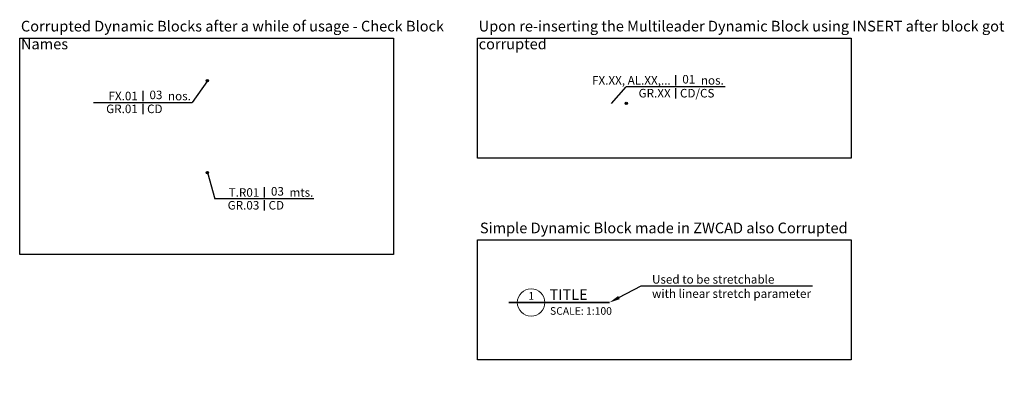
# Model space of a CAD drawing. Units: millimetres. Extents: x -1755 to 7453, y -2530 to 899.
import ezdxf
from ezdxf import colors
from ezdxf.entities.mleader import LeaderData, LeaderLine
from ezdxf.enums import TextEntityAlignment as Align
from ezdxf.math import Vec2, Vec3

# ---------------------------------------------------------------- set-up
doc = ezdxf.new("R2010")
doc.units = ezdxf.units.MM
doc.layers.get('Defpoints').update_dxf_attribs({"color": 255})
doc.layers.add('m-XX-Template Format', color=7, linetype='Continuous', lineweight=5)
doc.styles.add('Heading 1', font='txt', dxfattribs={"height": 2})
doc.styles.add('m-Drawing Mleader', font='GOTHIC.TTF')
doc.styles.add('m-Format Layout', font='txt', dxfattribs={"height": 100})

# ---------------------------------------------------------------- blocks, each defined once
blk = doc.blocks.new('*U14')
h = blk.add_hatch(color=0)
h.dxf.hatch_style = 1
h.paths.add_polyline_path([(0.22, 0, 1), (-0.22, 0, 1)])
at = {"color": 0, "linetype": 'Continuous', "ltscale": 100}
for p in [(0, 0), (-21.32, -4.06)]:
    blk.add_line(p, (-2.82, -4.06), dxfattribs=at)
at = {"color": 0}
blk.add_circle((0, 0), 0.219, dxfattribs=at)
at = {"color": 0, "char_height": 2, "style": 'm-Drawing Mleader'}
for width, insert, attachment_point in [(120, (-12.07, -3.86), 8), (122.3231, (-12.07, -4.26), 2)]:
    blk.add_mtext_dynamic_manual_height_columns('I', width=width, gutter_width=0.2, heights=[0], dxfattribs=dict(at, insert=insert, attachment_point=attachment_point))
at = {"color": 0, "style": 'm-Drawing Mleader'}
blk.add_attdef('M-QUANTITY', text='', height=1.6, dxfattribs=at).set_placement((-9.62, -2.86), align=Align.MIDDLE)
at = {"color": 7, "style": 'm-Drawing Mleader'}
blk.add_attdef('M-LUMINAIRE_CODE', text='', height=1.6, dxfattribs=at).set_placement((-13.01, -3.66), align=Align.RIGHT)
at = {"color": 0, "style": 'm-Drawing Mleader'}
for tag, p in [('M-UNIT', (-7.37, -3.66)), ('M-CONTROL_TYPE', (-11.28, -6.06))]:
    blk.add_attdef(tag, p, '', height=1.6, dxfattribs=at)
blk.add_attdef('M-GROUP_CODE', text='', height=1.6, dxfattribs=at).set_placement((-13.01, -6.06), align=Align.RIGHT)
blk = doc.blocks.new('*U15')
h = blk.add_hatch(color=0)
h.dxf.hatch_style = 1
h.paths.add_polyline_path([(0.22, 0, 1), (-0.22, 0, 1)])
at = {"color": 0, "linetype": 'Continuous', "ltscale": 100}
for p in [(0, 0), (19.9, -4.93)]:
    blk.add_line(p, (1.4, -4.93), dxfattribs=at)
at = {"color": 0}
blk.add_circle((0, 0), 0.219, dxfattribs=at)
at = {"color": 0, "char_height": 2, "style": 'm-Drawing Mleader'}
for width, insert, attachment_point in [(120, (10.65, -4.73), 8), (122.3231, (10.65, -5.13), 2)]:
    blk.add_mtext_dynamic_manual_height_columns('I', width=width, gutter_width=0.2, heights=[0], dxfattribs=dict(at, insert=insert, attachment_point=attachment_point))
at = {"color": 7, "style": 'm-Drawing Mleader'}
blk.add_attdef('M-LUMINAIRE_CODE', text='', height=1.6, dxfattribs=at).set_placement((9.71, -4.53), align=Align.RIGHT)
at = {"color": 0, "style": 'm-Drawing Mleader'}
blk.add_attdef('M-QUANTITY', text='', height=1.6, dxfattribs=at).set_placement((13.1, -3.73), align=Align.MIDDLE)
for tag, p in [('M-UNIT', (15.35, -4.53)), ('M-CONTROL_TYPE', (11.44, -6.93))]:
    blk.add_attdef(tag, p, '', height=1.6, dxfattribs=at)
blk.add_attdef('M-GROUP_CODE', text='', height=1.6, dxfattribs=at).set_placement((9.71, -6.93), align=Align.RIGHT)
blk = doc.blocks.new('*U34')
h = blk.add_hatch(color=0)
h.dxf.hatch_style = 1
h.paths.add_polyline_path([(0.22, 0, 1), (-0.22, 0, 1)])
at = {"color": 0, "linetype": 'Continuous', "ltscale": 100}
for p in [(-2.73, 0), (18.5, 3.11)]:
    blk.add_line(p, (0, 3.11), dxfattribs=at)
at = {"color": 0}
blk.add_circle((0, 0), 0.219, dxfattribs=at)
at = {"color": 0, "char_height": 2, "style": 'm-Drawing Mleader'}
for width, insert, attachment_point in [(120, (9.25, 3.31), 8), (122.3231, (9.25, 2.91), 2)]:
    blk.add_mtext_dynamic_manual_height_columns('I', width=width, gutter_width=0.2, heights=[0], dxfattribs=dict(at, insert=insert, attachment_point=attachment_point))
at = {"color": 7, "style": 'm-Drawing Mleader'}
blk.add_attdef('M-LUMINAIRE_CODE', text='', height=1.6, dxfattribs=at).set_placement((8.31, 3.51), align=Align.RIGHT)
at = {"color": 0, "style": 'm-Drawing Mleader'}
blk.add_attdef('M-QUANTITY', text='', height=1.6, dxfattribs=at).set_placement((11.7, 4.31), align=Align.MIDDLE)
for tag, p in [('M-UNIT', (13.96, 3.51)), ('M-CONTROL_TYPE', (10.05, 1.11))]:
    blk.add_attdef(tag, p, '', height=1.6, dxfattribs=at)
blk.add_attdef('M-GROUP_CODE', text='', height=1.6, dxfattribs=at).set_placement((8.31, 1.11), align=Align.RIGHT)
blk = doc.blocks.new('Mulltileader Block')
at = {"layer": 'Defpoints', "xscale": 50, "yscale": 50, "zscale": 50}
blk.add_blockref('*U34', (35.2, -266.5), dxfattribs=at).add_auto_attribs({'M-LUMINAIRE_CODE': 'FX.XX, AL.XX,...', 'M-GROUP_CODE': 'GR.XX', 'M-QUANTITY': '01', 'M-UNIT': 'nos.', 'M-CONTROL_TYPE': 'CD/CS'})
blk = doc.blocks.new('*U37')
at = {"layer": 'm-XX-Template Format', "lineweight": 35}
blk.add_line((-13.52, 0), (24.17, 0), dxfattribs=at)
at = {"layer": 'm-XX-Template Format', "lineweight": 9}
blk.add_circle((-5.14, 0), 5.14, dxfattribs=at)
at = {"layer": 'm-XX-Template Format', "style": 'Heading 1'}
for tag, p, height in [('#', (-6.17, 1.06), 2.84), ('DRAWINGNAME', (1.79, 0.96), 3.97), ('VPSCALE', (1.96, -4.58), 2.84)]:
    blk.add_attdef(tag, p, '', height=height, dxfattribs=at)

msp = doc.modelspace()

# ---------------------------------------------------------------- linework, layer by layer
at = {"color": 7}
for points in [[(-1755.3, 726.6), (1739.4, 726.6), (1739.4, -1297.7), (-1755.3, -1297.7)], [(2525.3, 726.6), (6020, 726.6), (6020, -395.9), (2525.3, -395.9)], [(2525.3, -1160.7), (6020, -1160.7), (6020, -2283.2), (2525.3, -2283.2)]]:
    msp.add_lwpolyline(points, close=True, dxfattribs=at)

# ---------------------------------------------------------------- block references
msp.add_blockref('Mulltileader Block', (3882, 382.7), dxfattribs=at)
at = {"color": 7, "xscale": 50, "yscale": 50, "zscale": 50}
for name, p, values in [('*U14', (0, 328.2), {'M-LUMINAIRE_CODE': 'FX.01', 'M-GROUP_CODE': 'GR.01', 'M-QUANTITY': '03', 'M-UNIT': 'nos.', 'M-CONTROL_TYPE': 'CD'}), ('*U15', (0, -530.2), {'M-LUMINAIRE_CODE': 'T.R01', 'M-GROUP_CODE': 'GR.03', 'M-QUANTITY': '03', 'M-UNIT': 'mts.', 'M-CONTROL_TYPE': 'CD'})]:
    msp.add_blockref(name, p, dxfattribs=at).add_auto_attribs(values)
at = {"xscale": 25, "yscale": 25, "zscale": 25}
msp.add_blockref('*U37', (3155.6, -1745.9), dxfattribs=at).add_auto_attribs({'DRAWINGNAME': 'TITLE', 'VPSCALE': 'SCALE: 1:100', '#': '1'})

# ---------------------------------------------------------------- texts
at = {"color": 7, "char_height": 100, "attachment_point": 1, "style": 'm-Format Layout'}
for s, width, insert in [('Corrupted Dynamic Blocks after a while of usage - {\\C1;Check Block Names}', 4132.935, (-1743.8, 888.6)), ('Upon re-inserting the Multileader Dynamic Block using INSERT after block got corrupted ', 5242.137, (2536.8, 888.6)), ('Simple Dynamic Block made in ZWCAD also Corrupted', 7108.33, (2548.4, -998.7))]:
    msp.add_mtext_dynamic_manual_height_columns(s, width=width, gutter_width=500, heights=[100], dxfattribs=dict(at, insert=insert))

# ---------------------------------------------------------------- leaders
at = {"color": 5}
ml = msp.add_multileader_mtext('Standard', dxfattribs=at)
ml.set_content('Used to be stretchable \\Pwith linear stretch parameter', color=5, style='m-Drawing Mleader')
ml.set_leader_properties(color=256, linetype='ByLayer', lineweight=-1)
ml.build(insert=Vec2(0, 0))
ml.multileader.update_dxf_attribs({"text_left_attachment_type": 6, "text_right_attachment_type": 6, "dogleg_length": 1, "arrow_head_size": 100, "scale": 50})
ctx = ml.context
ctx.base_point, ctx.scale, ctx.char_height, ctx.arrow_head_size, ctx.landing_gap_size, ctx.plane_origin = Vec3(4108, -1591), 50, 80, 100, 50, Vec3(3759.8, -1745.9)
ctx.left_attachment, ctx.right_attachment = 6, 6
notes = []
notes.append((ctx, [(0, (1, 1, 0), (4058, -1591), (1, 0), 50, [(0, [(3759.8, -1745.9)], 256, [])])]))
ctx.mtext.insert, ctx.mtext.flow_direction = Vec3(4158, -1489.3), 5
for ctx, leaders in notes:
    for number, flags, end, landing, length, lines in leaders:
        leader = LeaderData()
        leader.index, (leader.has_last_leader_line, leader.has_dogleg_vector, leader.attachment_direction) = number, flags
        leader.last_leader_point, leader.dogleg_vector, leader.dogleg_length = Vec3(end), Vec3(landing), length
        for number, points, colour, breaks in lines:
            line = LeaderLine()
            line.index, line.vertices, line.color, line.breaks = number, Vec3.list(points), colors.encode_raw_color(colour), breaks
            leader.lines.append(line)
        ctx.leaders.append(leader)

doc.saveas('drawing.dxf')
